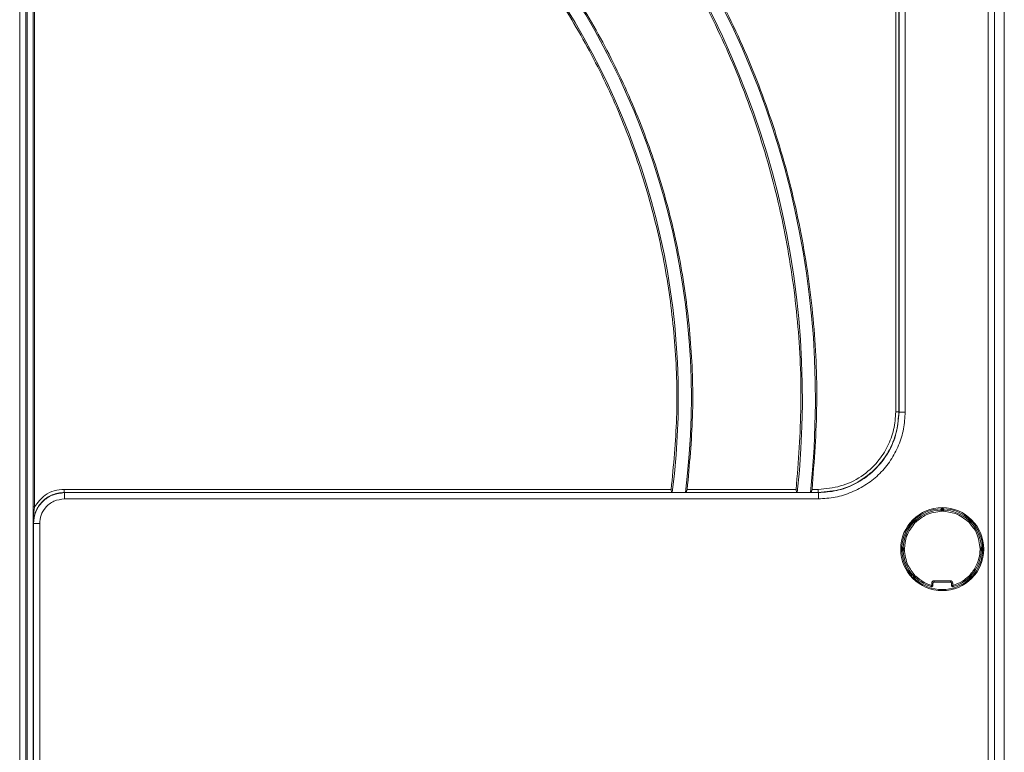
# Model space of a CAD drawing. Extents: x 273.2 to 344.8, y 156.1 to 194.9.
# Drawn here: x 309.7 to 316, y 185.6 to 190.2 of the extents above; entities that cross this region are included whole.
import ezdxf

# ---------------------------------------------------------------- set-up
doc = ezdxf.new("R2010")
doc.units = 0
doc.header["$MEASUREMENT"] = 0
doc.layers.get('0').update_dxf_attribs({"lineweight": 0})

msp = doc.modelspace()

# ---------------------------------------------------------------- linework, layer by layer
at = {"color": 18, "lineweight": 0, "true_color": 0x000000}
for p, q in [((315.294, 187.7248), (315.294, 193.8309)), ((315.3136, 187.7248), (315.3136, 193.8309)), ((315.3149, 193.8236), (315.3149, 187.7236)), ((315.9817, 181.1839), (315.9817, 193.7281)), ((315.9817, 181.1839), (315.9817, 193.7281)), ((315.8806, 181.1248), (315.8806, 193.6664)), ((315.9199, 181.1248), (315.9199, 193.6664)), ((309.7353, 178.4276), (309.7353, 193.3155)), ((309.7747, 178.4276), (309.7747, 193.3155)), ((309.782, 193.3155), (309.782, 179.0637)), ((309.8199, 193.2199), (309.8199, 177.651)), ((315.9829, 192.9295), (315.9829, 181.1924)), ((309.8213, 187.1214), (309.8213, 192.4803)), ((309.8292, 187.1214), (309.8292, 192.4576)), ((315.3542, 191.0644), (315.3542, 187.7236)), ((315.3136, 187.7248), (315.3149, 187.7236)), ((310.0184, 187.2327), (313.8694, 187.2327)), ((310.0196, 187.2118), (310.0184, 187.213)), ((313.8786, 187.213), (310.0184, 187.213)), ((314.8031, 187.2118), (310.0196, 187.2118)), ((314.6715, 187.213), (313.9567, 187.213)), ((313.9708, 187.2327), (314.662, 187.2327)), ((314.8019, 187.213), (314.7494, 187.213)), ((314.7631, 187.2327), (314.8019, 187.2327)), ((314.8031, 187.2118), (314.8019, 187.213)), ((314.8031, 187.1724), (310.0196, 187.1724)), ((315.5871, 187.1051), (315.5792, 187.1051)), ((315.5792, 187.101), (315.5792, 187.1051)), ((315.5871, 187.1051), (315.5871, 187.0933)), ((315.591, 187.1051), (315.5871, 187.1051)), ((315.5891, 187.113), (315.5877, 187.113)), ((315.5911, 187.113), (315.5897, 187.113)), ((315.5989, 187.1051), (315.591, 187.1051)), ((315.591, 187.0933), (315.591, 187.1051)), ((315.5989, 187.101), (315.5989, 187.1051)), ((309.8227, 187.0149), (309.8215, 187.0162)), ((309.8227, 187.0149), (309.8227, 177.5858)), ((309.8621, 187.0149), (309.8621, 177.5858)), ((315.4039, 187.0354), (315.4009, 187.0274)), ((315.4039, 187.0243), (315.4069, 187.0214)), ((315.4068, 187.0383), (315.4049, 187.0364)), ((315.4123, 187.0406), (315.4082, 187.0397)), ((315.4123, 187.0327), (315.4095, 187.0299)), ((315.4095, 187.0299), (315.4179, 187.0215)), ((315.4206, 187.0243), (315.4123, 187.0327)), ((315.4179, 187.0383), (315.4144, 187.0406)), ((315.7658, 187.0327), (315.7575, 187.0243)), ((315.7603, 187.0215), (315.7686, 187.0299)), ((315.7658, 187.0406), (315.7617, 187.0397)), ((315.7686, 187.0299), (315.7658, 187.0327)), ((315.7714, 187.0383), (315.7679, 187.0406)), ((315.7713, 187.0214), (315.7742, 187.0243)), ((315.7742, 187.0354), (315.7723, 187.0373)), ((315.7742, 187.0243), (315.7773, 187.0323)), ((315.3292, 186.8552), (315.3292, 186.8525)), ((315.3371, 186.863), (315.3371, 186.8551)), ((315.3371, 186.863), (315.3412, 186.863)), ((315.3371, 186.8551), (315.3371, 186.8512)), ((315.3489, 186.8551), (315.3371, 186.8551)), ((315.3371, 186.8512), (315.3371, 186.8433)), ((315.3371, 186.8512), (315.3489, 186.8512)), ((315.3371, 186.8433), (315.3412, 186.8433)), ((315.841, 186.8551), (315.8292, 186.8551)), ((315.8292, 186.8512), (315.841, 186.8512)), ((315.8369, 186.863), (315.841, 186.863)), ((315.8369, 186.8433), (315.841, 186.8433)), ((315.841, 186.8551), (315.841, 186.863)), ((315.841, 186.8512), (315.841, 186.8551)), ((315.841, 186.8433), (315.841, 186.8512)), ((315.8489, 186.8511), (315.8489, 186.8538)), ((315.4039, 186.6819), (315.4009, 186.6739)), ((315.4179, 186.6847), (315.4095, 186.6764)), ((315.4095, 186.6764), (315.4123, 186.6736)), ((315.4123, 186.6736), (315.4206, 186.6819)), ((315.7575, 186.6819), (315.7658, 186.6736)), ((315.7686, 186.6764), (315.7603, 186.6847)), ((315.7658, 186.6736), (315.7686, 186.6764)), ((315.7742, 186.6708), (315.7772, 186.6789)), ((315.4039, 186.6708), (315.4058, 186.6689)), ((315.4068, 186.668), (315.4102, 186.6657)), ((315.4123, 186.6657), (315.4164, 186.6665)), ((315.4179, 186.668), (315.4208, 186.6709)), ((315.522, 186.6225), (315.522, 186.6366)), ((315.522, 186.6366), (315.5299, 186.6366)), ((315.522, 186.6225), (315.5299, 186.6225)), ((315.5299, 186.6366), (315.5299, 186.6225)), ((315.5378, 186.6523), (315.6404, 186.6523)), ((315.5378, 186.6523), (315.5378, 186.6445)), ((315.5378, 186.6445), (315.6404, 186.6445)), ((315.6404, 186.6523), (315.6404, 186.6445)), ((315.6561, 186.6366), (315.6483, 186.6366)), ((315.6483, 186.6225), (315.6483, 186.6366)), ((315.6483, 186.6225), (315.6561, 186.6225)), ((315.6561, 186.6366), (315.6561, 186.6225)), ((315.7574, 186.6709), (315.7603, 186.668)), ((315.7603, 186.668), (315.7638, 186.6657)), ((315.7658, 186.6657), (315.7699, 186.6665)), ((315.7714, 186.668), (315.7733, 186.6699))]:
    msp.add_line(p, q, dxfattribs=at)
for points in [[(315.294, 187.7248), (315.3015, 187.7248), (315.3078, 187.7248), (315.3121, 187.7248), (315.3136, 187.7248)], [(310.0184, 187.213), (310.0184, 187.2149), (310.0184, 187.2202), (310.0184, 187.226), (310.0184, 187.2327)], [(313.876, 187.2134), (313.8727, 187.216), (313.8706, 187.2199), (313.8693, 187.2259), (313.8692, 187.2293), (313.8694, 187.2327)], [(313.876, 187.2134), (313.8774, 187.2131), (313.8786, 187.213)], [(313.9567, 187.213), (313.949, 187.2129), (313.9395, 187.2129), (313.9289, 187.2128), (313.9177, 187.2128), (313.9064, 187.2128), (313.8957, 187.2129), (313.8863, 187.2129), (313.8786, 187.213)], [(313.9567, 187.213), (313.9583, 187.2131), (313.9594, 187.2134)], [(313.9594, 187.2134), (313.9631, 187.2158), (313.9664, 187.2199), (313.9692, 187.2258), (313.9708, 187.2327)], [(314.6689, 187.2134), (314.6656, 187.216), (314.6633, 187.2199), (314.662, 187.2259), (314.6618, 187.2293), (314.662, 187.2327)], [(314.6689, 187.2134), (314.6703, 187.2131), (314.6715, 187.213)], [(314.7494, 187.213), (314.7417, 187.2129), (314.7323, 187.2129), (314.7217, 187.2128), (314.7105, 187.2128), (314.6992, 187.2128), (314.6886, 187.2129), (314.6792, 187.2129), (314.6715, 187.213)], [(314.7494, 187.213), (314.751, 187.2131), (314.7521, 187.2134)], [(314.7521, 187.2134), (314.7558, 187.2158), (314.759, 187.2199), (314.7617, 187.2258), (314.7631, 187.2327)], [(314.8019, 187.213), (314.8019, 187.2145), (314.8019, 187.2188), (314.8019, 187.2252), (314.8019, 187.2327)], [(309.8292, 187.1214), (309.8258, 187.1214), (309.8231, 187.1214), (309.8218, 187.1214), (309.8213, 187.1214)], [(315.5871, 187.0933), (315.5841, 187.0963), (315.582, 187.0983), (315.5808, 187.0995), (315.5799, 187.1003), (315.5794, 187.1008), (315.5792, 187.101)], [(315.587, 187.113), (315.587, 187.1128), (315.587, 187.1124), (315.587, 187.1116), (315.5871, 187.1107), (315.5871, 187.1095), (315.5871, 187.1081), (315.5871, 187.1066), (315.5871, 187.1051)], [(315.591, 187.1051), (315.591, 187.1066), (315.5911, 187.1081), (315.5911, 187.1095), (315.5911, 187.1107), (315.5911, 187.1116), (315.5911, 187.1124), (315.5911, 187.1128), (315.5911, 187.113)], [(315.591, 187.0933), (315.5941, 187.0963), (315.5961, 187.0983), (315.5973, 187.0995), (315.5982, 187.1003), (315.5987, 187.1008), (315.5989, 187.101)], [(315.4039, 187.0354), (315.404, 187.0353), (315.4043, 187.035), (315.4048, 187.0345), (315.4055, 187.0338), (315.4064, 187.033), (315.4074, 187.032), (315.4084, 187.031), (315.4095, 187.0299)], [(315.4095, 187.0299), (315.4084, 187.0288), (315.4074, 187.0278), (315.4064, 187.0268), (315.4056, 187.026), (315.4049, 187.0253), (315.4044, 187.0248), (315.4041, 187.0244), (315.4039, 187.0243)], [(315.4123, 187.0327), (315.4112, 187.0338), (315.4102, 187.0348), (315.4092, 187.0358), (315.4084, 187.0367), (315.4077, 187.0373), (315.4072, 187.0379), (315.4069, 187.0382), (315.4068, 187.0383)], [(315.4179, 187.0215), (315.4136, 187.0215), (315.4107, 187.0215), (315.409, 187.0215), (315.4078, 187.0214), (315.4071, 187.0214), (315.4069, 187.0214)], [(315.4179, 187.0383), (315.4178, 187.0381), (315.4174, 187.0378), (315.4169, 187.0373), (315.4162, 187.0366), (315.4154, 187.0358), (315.4144, 187.0348), (315.4134, 187.0338), (315.4123, 187.0327)], [(315.4179, 187.0383), (315.4195, 187.0366), (315.4208, 187.0353)], [(315.4206, 187.0243), (315.4207, 187.0286), (315.4207, 187.0315), (315.4207, 187.0332), (315.4208, 187.0344), (315.4208, 187.0351), (315.4208, 187.0353)], [(315.7574, 187.0353), (315.759, 187.037), (315.7603, 187.0383)], [(315.7575, 187.0243), (315.7575, 187.0286), (315.7574, 187.0315), (315.7574, 187.0332), (315.7574, 187.0344), (315.7574, 187.0351), (315.7574, 187.0353)], [(315.7658, 187.0327), (315.7648, 187.0338), (315.7637, 187.0348), (315.7627, 187.0358), (315.7619, 187.0366), (315.7612, 187.0373), (315.7607, 187.0378), (315.7604, 187.0381), (315.7603, 187.0383)], [(315.7603, 187.0215), (315.7646, 187.0215), (315.7674, 187.0215), (315.7691, 187.0215), (315.7703, 187.0214), (315.771, 187.0214), (315.7713, 187.0214)], [(315.7714, 187.0383), (315.7713, 187.0382), (315.7709, 187.0379), (315.7704, 187.0373), (315.7697, 187.0367), (315.7689, 187.0358), (315.768, 187.0348), (315.7669, 187.0338), (315.7658, 187.0327)], [(315.7686, 187.0299), (315.7697, 187.031), (315.7708, 187.032), (315.7717, 187.033), (315.7726, 187.0338), (315.7733, 187.0345), (315.7738, 187.035), (315.7741, 187.0353), (315.7742, 187.0354)], [(315.7742, 187.0243), (315.7741, 187.0244), (315.7738, 187.0248), (315.7733, 187.0253), (315.7726, 187.026), (315.7717, 187.0268), (315.7708, 187.0278), (315.7697, 187.0288), (315.7686, 187.0299)], [(315.3371, 186.8551), (315.3356, 186.8551), (315.3341, 186.8551), (315.3327, 186.8551), (315.3315, 186.8551), (315.3306, 186.8551), (315.3298, 186.8552), (315.3294, 186.8552), (315.3292, 186.8552)], [(315.3292, 186.8511), (315.3294, 186.8511), (315.3298, 186.8511), (315.3306, 186.8511), (315.3315, 186.8511), (315.3327, 186.8511), (315.3341, 186.8511), (315.3356, 186.8511), (315.3371, 186.8512)], [(315.3489, 186.8551), (315.3459, 186.8582), (315.3439, 186.8602), (315.3427, 186.8614), (315.3419, 186.8623), (315.3414, 186.8628), (315.3412, 186.863)], [(315.3489, 186.8512), (315.3459, 186.8481), (315.3439, 186.8461), (315.3427, 186.8448), (315.3419, 186.844), (315.3414, 186.8435), (315.3412, 186.8433)], [(315.8292, 186.8551), (315.8322, 186.8581), (315.8342, 186.8602), (315.8354, 186.8614), (315.8362, 186.8623), (315.8367, 186.8628), (315.8369, 186.863)], [(315.8292, 186.8512), (315.8322, 186.8481), (315.8342, 186.8461), (315.8354, 186.8448), (315.8362, 186.844), (315.8367, 186.8435), (315.8369, 186.8433)], [(315.8489, 186.8552), (315.8488, 186.8552), (315.8483, 186.8552), (315.8476, 186.8551), (315.8466, 186.8551), (315.8454, 186.8551), (315.844, 186.8551), (315.8426, 186.8551), (315.841, 186.8551)], [(315.841, 186.8512), (315.8426, 186.8511), (315.844, 186.8511), (315.8454, 186.8511), (315.8466, 186.8511), (315.8476, 186.8511), (315.8483, 186.8511), (315.8488, 186.8511), (315.8489, 186.8511)], [(315.4039, 186.6819), (315.4056, 186.6836), (315.4069, 186.6848)], [(315.4039, 186.6819), (315.4041, 186.6818), (315.4044, 186.6815), (315.4049, 186.681), (315.4056, 186.6803), (315.4064, 186.6795), (315.4074, 186.6785), (315.4084, 186.6774), (315.4095, 186.6764)], [(315.4095, 186.6764), (315.4084, 186.6753), (315.4074, 186.6742), (315.4064, 186.6733), (315.4055, 186.6725), (315.4048, 186.6718), (315.4043, 186.6713), (315.404, 186.6709), (315.4039, 186.6708)], [(315.4179, 186.6847), (315.4136, 186.6848), (315.4107, 186.6848), (315.409, 186.6848), (315.4078, 186.6848), (315.4071, 186.6848), (315.4069, 186.6848)], [(315.4206, 186.6819), (315.4207, 186.6777), (315.4207, 186.6748), (315.4207, 186.6731), (315.4208, 186.6719), (315.4208, 186.6712), (315.4208, 186.6709)], [(315.7575, 186.6819), (315.7574, 186.6776), (315.7574, 186.6748), (315.7574, 186.6731), (315.7574, 186.6719), (315.7574, 186.6712), (315.7574, 186.6709)], [(315.7603, 186.6847), (315.7645, 186.6847), (315.7674, 186.6848), (315.7691, 186.6848), (315.7703, 186.6848), (315.771, 186.6848), (315.7713, 186.6848)], [(315.7686, 186.6764), (315.7697, 186.6774), (315.7708, 186.6785), (315.7717, 186.6795), (315.7726, 186.6803), (315.7733, 186.681), (315.7738, 186.6815), (315.7741, 186.6818), (315.7742, 186.6819)], [(315.7742, 186.6708), (315.7741, 186.6709), (315.7738, 186.6713), (315.7733, 186.6718), (315.7726, 186.6725), (315.7717, 186.6733), (315.7708, 186.6742), (315.7697, 186.6753), (315.7686, 186.6764)], [(315.7713, 186.6848), (315.7729, 186.6832), (315.7742, 186.6819)], [(315.7942, 186.7282), (315.7955, 186.7274), (315.7967, 186.7266), (315.7979, 186.7259), (315.7989, 186.7253), (315.7998, 186.7248), (315.8004, 186.7244), (315.8008, 186.7242), (315.8009, 186.7241)], [(315.4068, 186.668), (315.4069, 186.6681), (315.4072, 186.6684), (315.4077, 186.6689), (315.4084, 186.6696), (315.4092, 186.6705), (315.4102, 186.6714), (315.4112, 186.6725), (315.4123, 186.6736)], [(315.4123, 186.6736), (315.4134, 186.6725), (315.4144, 186.6714), (315.4154, 186.6705), (315.4162, 186.6696), (315.4169, 186.6689), (315.4174, 186.6684), (315.4178, 186.6681), (315.4179, 186.668)], [(315.5198, 186.615), (315.5198, 186.6151), (315.52, 186.6155), (315.5202, 186.6162), (315.5204, 186.6172), (315.5208, 186.6183), (315.5212, 186.6196), (315.5216, 186.6211), (315.522, 186.6225)], [(315.5299, 186.6225), (315.5297, 186.6207), (315.529, 186.619), (315.528, 186.6175), (315.5267, 186.6162), (315.5252, 186.6153), (315.5234, 186.6148), (315.5216, 186.6147), (315.5198, 186.615)], [(315.522, 186.6366), (315.5223, 186.6396), (315.5233, 186.6425), (315.5268, 186.6476), (315.5318, 186.651), (315.5347, 186.652), (315.5378, 186.6523)], [(315.5299, 186.6366), (315.5306, 186.6399), (315.5327, 186.6427), (315.5351, 186.644), (315.5378, 186.6445)], [(315.6404, 186.6523), (315.6433, 186.652), (315.6463, 186.651), (315.6514, 186.6476), (315.6548, 186.6425), (315.6558, 186.6396), (315.6561, 186.6366)], [(315.6404, 186.6445), (315.6437, 186.6437), (315.6465, 186.6416), (315.6478, 186.6393), (315.6483, 186.6366)], [(315.6483, 186.6225), (315.6485, 186.6207), (315.6491, 186.619), (315.6501, 186.6175), (315.6514, 186.6162), (315.653, 186.6153), (315.6547, 186.6148), (315.6565, 186.6147), (315.6583, 186.615)], [(315.6561, 186.6225), (315.6566, 186.6211), (315.657, 186.6196), (315.6574, 186.6183), (315.6577, 186.6172), (315.658, 186.6162), (315.6582, 186.6155), (315.6583, 186.6151), (315.6583, 186.615)], [(315.7603, 186.668), (315.7604, 186.6681), (315.7607, 186.6684), (315.7612, 186.6689), (315.7619, 186.6696), (315.7627, 186.6705), (315.7637, 186.6714), (315.7648, 186.6725), (315.7658, 186.6736)], [(315.7658, 186.6736), (315.7669, 186.6725), (315.768, 186.6714), (315.7689, 186.6705), (315.7697, 186.6696), (315.7704, 186.6689), (315.7709, 186.6684), (315.7713, 186.6681), (315.7714, 186.668)]]:
    msp.add_lwpolyline(points, dxfattribs=at)
msp.add_circle((315.5891, 186.8531), 0.2635, dxfattribs=at)
for points, knots in [([(309.8589, 193.3342), (310.0381, 193.3087), (310.2172, 193.2832), (310.3943, 193.2467), (310.5714, 193.2102), (310.7463, 193.1627), (310.9186, 193.1075), (311.091, 193.0522), (311.2607, 192.9892), (311.4269, 192.9178), (311.5931, 192.8465), (311.7558, 192.7669), (311.9143, 192.6796), (312.0728, 192.5923), (312.227, 192.4973), (312.3762, 192.395), (312.5254, 192.2927), (312.6696, 192.1831), (312.8081, 192.0668), (312.9466, 191.9504), (313.0795, 191.8273), (313.206, 191.698), (313.3325, 191.5687), (313.4527, 191.4332), (313.5661, 191.2922), (313.6794, 191.1512), (313.7859, 191.0047), (313.8849, 190.8533), (313.984, 190.7019), (314.0757, 190.5457), (314.1595, 190.3854), (314.2433, 190.2251), (314.3194, 190.0607), (314.3872, 189.893), (314.455, 189.7253), (314.5146, 189.5543), (314.5658, 189.3808), (314.617, 189.2072), (314.6598, 189.0312), (314.6937, 188.8535), (314.7276, 188.6759), (314.7527, 188.4966), (314.7696, 188.3164), (314.7865, 188.1362), (314.7952, 187.9551), (314.7928, 187.7744), (314.7904, 187.5936), (314.7767, 187.4131), (314.7631, 187.2327)], [0, 0, 0, 0, 1, 1, 1, 2, 2, 2, 3, 3, 3, 4, 4, 4, 5, 5, 5, 6, 6, 6, 7, 7, 7, 8, 8, 8, 9, 9, 9, 10, 10, 10, 11, 11, 11, 12, 12, 12, 13, 13, 13, 14, 14, 14, 15, 15, 15, 16, 16, 16, 16]), ([(314.662, 187.2327), (314.6757, 187.4099), (314.6894, 187.5872), (314.6922, 187.7647), (314.6949, 187.9423), (314.6866, 188.1201), (314.6703, 188.2972), (314.6541, 188.4742), (314.6297, 188.6504), (314.5967, 188.8249), (314.5637, 188.9995), (314.522, 189.1725), (314.4721, 189.343), (314.4221, 189.5136), (314.3638, 189.6817), (314.2975, 189.8465), (314.2311, 190.0114), (314.1568, 190.173), (314.0747, 190.3306), (313.9926, 190.4882), (313.9028, 190.6418), (313.8057, 190.7906), (313.7087, 190.9395), (313.6043, 191.0836), (313.4932, 191.2223), (313.3821, 191.361), (313.2643, 191.4942), (313.1402, 191.6214), (313.0161, 191.7486), (312.8858, 191.8698), (312.7499, 191.9843), (312.614, 192.0988), (312.4725, 192.2066), (312.3261, 192.3074), (312.1797, 192.4081), (312.0284, 192.5016), (311.8729, 192.5876), (311.7173, 192.6736), (311.5576, 192.752), (311.3945, 192.8223), (311.2313, 192.8926), (311.0646, 192.9548), (310.8954, 193.0093), (310.7262, 193.0638), (310.5545, 193.1107), (310.3806, 193.1468), (310.2067, 193.1829), (310.0308, 193.2081), (309.8548, 193.2334)], [0, 0, 0, 0, 1, 1, 1, 2, 2, 2, 3, 3, 3, 4, 4, 4, 5, 5, 5, 6, 6, 6, 7, 7, 7, 8, 8, 8, 9, 9, 9, 10, 10, 10, 11, 11, 11, 12, 12, 12, 13, 13, 13, 14, 14, 14, 15, 15, 15, 16, 16, 16, 16]), ([(309.8651, 192.54), (310.0181, 192.5151), (310.1712, 192.4902), (310.3222, 192.4559), (310.4733, 192.4217), (310.6224, 192.378), (310.7691, 192.3278), (310.9158, 192.2775), (311.0601, 192.2207), (311.2013, 192.1568), (311.3425, 192.0929), (311.4806, 192.022), (311.6149, 191.9446), (311.7492, 191.8671), (311.8797, 191.7832), (312.0058, 191.6931), (312.132, 191.6031), (312.2537, 191.5068), (312.3705, 191.4049), (312.4873, 191.303), (312.5991, 191.1953), (312.7054, 191.0825), (312.8117, 190.9697), (312.9125, 190.8518), (313.0074, 190.7292), (313.1022, 190.6066), (313.1911, 190.4793), (313.2736, 190.3481), (313.356, 190.2168), (313.4321, 190.0816), (313.5014, 189.9429), (313.5708, 189.8043), (313.6333, 189.6623), (313.6888, 189.5175), (313.7443, 189.3728), (313.7928, 189.2254), (313.834, 189.0759), (313.8752, 188.9265), (313.9091, 188.7751), (313.9355, 188.6223), (313.9618, 188.4696), (313.9806, 188.3156), (313.9924, 188.161), (314.0042, 188.0064), (314.009, 187.8511), (314.0042, 187.6963), (313.9994, 187.5415), (313.9851, 187.3871), (313.9708, 187.2327)], [0, 0, 0, 0, 1, 1, 1, 2, 2, 2, 3, 3, 3, 4, 4, 4, 5, 5, 5, 6, 6, 6, 7, 7, 7, 8, 8, 8, 9, 9, 9, 10, 10, 10, 11, 11, 11, 12, 12, 12, 13, 13, 13, 14, 14, 14, 15, 15, 15, 16, 16, 16, 16]), ([(313.8694, 187.2327), (313.8839, 187.384), (313.8983, 187.5352), (313.9034, 187.687), (313.9084, 187.8387), (313.9041, 187.9908), (313.8929, 188.1424), (313.8817, 188.2939), (313.8637, 188.4449), (313.8382, 188.5946), (313.8127, 188.7443), (313.7798, 188.8928), (313.7397, 189.0394), (313.6997, 189.1859), (313.6525, 189.3305), (313.5984, 189.4724), (313.5443, 189.6144), (313.4833, 189.7537), (313.4156, 189.8897), (313.3479, 190.0257), (313.2736, 190.1584), (313.1931, 190.2872), (313.1125, 190.4159), (313.0256, 190.5408), (312.9329, 190.6611), (312.8401, 190.7814), (312.7415, 190.8972), (312.6375, 191.0079), (312.5335, 191.1186), (312.4241, 191.2243), (312.3098, 191.3243), (312.1955, 191.4244), (312.0764, 191.5189), (311.9529, 191.6073), (311.8294, 191.6958), (311.7016, 191.7782), (311.5701, 191.8543), (311.4386, 191.9303), (311.3034, 192), (311.1651, 192.0628), (311.0268, 192.1256), (310.8854, 192.1814), (310.7417, 192.2309), (310.598, 192.2803), (310.4519, 192.3232), (310.3039, 192.3569), (310.1559, 192.3907), (310.006, 192.4152), (309.856, 192.4398)], [0, 0, 0, 0, 1, 1, 1, 2, 2, 2, 3, 3, 3, 4, 4, 4, 5, 5, 5, 6, 6, 6, 7, 7, 7, 8, 8, 8, 9, 9, 9, 10, 10, 10, 11, 11, 11, 12, 12, 12, 13, 13, 13, 14, 14, 14, 15, 15, 15, 16, 16, 16, 16]), ([(314.8019, 187.213), (314.8519, 187.2173), (314.9019, 187.2215), (314.9498, 187.2348), (314.9977, 187.2482), (315.0434, 187.2705), (315.0851, 187.2985), (315.1268, 187.3265), (315.1644, 187.3601), (315.1962, 187.3986), (315.2212, 187.4288), (315.2426, 187.462), (315.2603, 187.4972), (315.2779, 187.5324), (315.2919, 187.5697), (315.3001, 187.6079), (315.3084, 187.6462), (315.311, 187.6855), (315.3136, 187.7248)], [0, 0, 0, 0, 1, 1, 1, 2, 2, 2, 3, 3, 3, 4, 4, 4, 5, 5, 5, 6, 6, 6, 6]), ([(314.8019, 187.2327), (314.8499, 187.237), (314.8979, 187.2412), (314.9439, 187.2541), (314.9899, 187.2669), (315.0339, 187.2883), (315.0741, 187.3151), (315.1141, 187.3419), (315.1504, 187.3741), (315.1808, 187.411), (315.2048, 187.4401), (315.2253, 187.4722), (315.2422, 187.5061), (315.2591, 187.54), (315.2726, 187.5758), (315.2807, 187.6125), (315.2887, 187.6493), (315.2913, 187.687), (315.294, 187.7248)], [0, 0, 0, 0, 1, 1, 1, 2, 2, 2, 3, 3, 3, 4, 4, 4, 5, 5, 5, 6, 6, 6, 6]), ([(315.3542, 187.7236), (315.3521, 187.6875), (315.3499, 187.6515), (315.3433, 187.6162), (315.3368, 187.5808), (315.3257, 187.5462), (315.3118, 187.5129), (315.2978, 187.4796), (315.2809, 187.4476), (315.2611, 187.4175), (315.2412, 187.3875), (315.2183, 187.3593), (315.1928, 187.3339), (315.1673, 187.3084), (315.1392, 187.2855), (315.1091, 187.2656), (315.0791, 187.2457), (315.0471, 187.2288), (315.0138, 187.2149), (314.9805, 187.2009), (314.9458, 187.1899), (314.9105, 187.1833), (314.8752, 187.1767), (314.8391, 187.1746), (314.8031, 187.1724)], [0, 0, 0, 0, 1, 1, 1, 2, 2, 2, 3, 3, 3, 4, 4, 4, 5, 5, 5, 6, 6, 6, 7, 7, 7, 8, 8, 8, 8]), ([(315.3149, 187.7236), (315.3106, 187.6736), (315.3063, 187.6235), (315.293, 187.5757), (315.2797, 187.5278), (315.2573, 187.482), (315.2293, 187.4404), (315.2014, 187.3987), (315.1677, 187.361), (315.1293, 187.3292), (315.0991, 187.3042), (315.0658, 187.2828), (315.0306, 187.2652), (314.9954, 187.2475), (314.9582, 187.2336), (314.9199, 187.2253), (314.8817, 187.217), (314.8424, 187.2144), (314.8031, 187.2118)], [0, 0, 0, 0, 1, 1, 1, 2, 2, 2, 3, 3, 3, 4, 4, 4, 5, 5, 5, 6, 6, 6, 6]), ([(315.3542, 187.7236), (315.3491, 187.7236), (315.344, 187.7236), (315.3392, 187.7236), (315.3345, 187.7236), (315.3302, 187.7236), (315.3265, 187.7236), (315.3228, 187.7236), (315.3198, 187.7236), (315.3179, 187.7236), (315.3161, 187.7236), (315.3155, 187.7236), (315.3149, 187.7236)], [0, 0, 0, 0, 1, 1, 1, 2, 2, 2, 3, 3, 3, 4, 4, 4, 4]), ([(310.0184, 187.213), (310.0049, 187.2122), (309.9915, 187.2114), (309.9784, 187.2089), (309.9656, 187.2065), (309.9531, 187.2024), (309.9411, 187.1972), (309.9181, 187.1872), (309.8969, 187.1731), (309.8792, 187.1553), (309.8615, 187.1376), (309.8473, 187.1164), (309.8373, 187.0934), (309.8321, 187.0814), (309.8281, 187.0689), (309.8256, 187.0561), (309.8231, 187.043), (309.8223, 187.0296), (309.8215, 187.0162)], [0, 0, 0, 0, 1, 1, 1, 2, 2, 2, 3, 3, 3, 4, 4, 4, 5, 5, 5, 6, 6, 6, 6]), ([(309.8227, 187.0149), (309.8257, 187.0407), (309.8286, 187.0665), (309.8377, 187.0903), (309.8468, 187.114), (309.862, 187.1357), (309.8804, 187.1541), (309.8988, 187.1726), (309.9205, 187.1877), (309.9442, 187.1968), (309.968, 187.2059), (309.9938, 187.2088), (310.0196, 187.2118)], [0, 0, 0, 0, 1, 1, 1, 2, 2, 2, 3, 3, 3, 4, 4, 4, 4]), ([(310.0184, 187.2327), (309.997, 187.2308), (309.9756, 187.2289), (309.9549, 187.2232), (309.9342, 187.2175), (309.9142, 187.208), (309.8969, 187.1954), (309.87, 187.1758), (309.8496, 187.1486), (309.8292, 187.1214)], [0, 0, 0, 0, 1, 1, 1, 2, 2, 2, 3, 3, 3, 3]), ([(310.0196, 187.2118), (310.0196, 187.2112), (310.0196, 187.2105), (310.0196, 187.2087), (310.0196, 187.2069), (310.0196, 187.2038), (310.0196, 187.2001), (310.0196, 187.1965), (310.0196, 187.1921), (310.0196, 187.1874), (310.0196, 187.1827), (310.0196, 187.1776), (310.0196, 187.1724)], [0, 0, 0, 0, 1, 1, 1, 2, 2, 2, 3, 3, 3, 4, 4, 4, 4]), ([(314.8031, 187.2118), (314.8031, 187.2112), (314.8031, 187.2105), (314.8031, 187.2087), (314.8031, 187.2069), (314.8031, 187.2038), (314.8031, 187.2001), (314.8031, 187.1965), (314.8031, 187.1921), (314.8031, 187.1874), (314.8031, 187.1827), (314.8031, 187.1776), (314.8031, 187.1724)], [0, 0, 0, 0, 1, 1, 1, 2, 2, 2, 3, 3, 3, 4, 4, 4, 4]), ([(309.8215, 187.0162), (309.8215, 187.0255), (309.8215, 187.0348), (309.8214, 187.0442), (309.8214, 187.0539), (309.8214, 187.0637), (309.8213, 187.0737), (309.8213, 187.0893), (309.8213, 187.1054), (309.8213, 187.1214)], [0, 0, 0, 0, 1, 1, 1, 2, 2, 2, 3, 3, 3, 3]), ([(309.8215, 187.0162), (309.8215, 187.0162), (309.8215, 187.0162), (309.8215, 187.0162), (309.8215, 187.0162), (309.8215, 187.0162), (309.8215, 187.0162), (309.8215, 187.0162), (309.8215, 187.0162), (309.8215, 187.0163), (309.8215, 187.0164), (309.8215, 187.0165), (309.8215, 187.0166), (309.8215, 187.0336), (309.822, 187.0506), (309.8233, 187.0678), (309.8239, 187.0766), (309.8248, 187.0854), (309.8258, 187.0943), (309.8268, 187.1033), (309.828, 187.1124), (309.8292, 187.1214)], [0, 0, 0, 0, 1, 1, 1, 2, 2, 2, 3, 3, 3, 4, 4, 4, 5, 5, 5, 6, 6, 6, 7, 7, 7, 7]), ([(310.0196, 187.1724), (309.9964, 187.1694), (309.9733, 187.1665), (309.9525, 187.1574), (309.9316, 187.1484), (309.9131, 187.1332), (309.8982, 187.1153), (309.8865, 187.1011), (309.877, 187.0853), (309.8714, 187.0682), (309.8658, 187.0512), (309.8639, 187.0331), (309.8621, 187.0149)], [0, 0, 0, 0, 1, 1, 1, 2, 2, 2, 3, 3, 3, 4, 4, 4, 4]), ([(315.5871, 187.0933), (315.5522, 187.089), (315.5174, 187.0848), (315.4869, 187.0705), (315.463, 187.0592), (315.4418, 187.0418), (315.4206, 187.0243)], [0, 0, 0, 0, 1, 1, 1, 2, 2, 2, 2]), ([(315.7575, 187.0243), (315.7298, 187.046), (315.7022, 187.0676), (315.6705, 187.079), (315.6457, 187.088), (315.6184, 187.0906), (315.591, 187.0933)], [0, 0, 0, 0, 1, 1, 1, 2, 2, 2, 2]), ([(309.8621, 187.0149), (309.857, 187.0149), (309.8518, 187.0149), (309.8471, 187.0149), (309.8424, 187.0149), (309.8381, 187.0149), (309.8344, 187.0149), (309.8307, 187.0149), (309.8277, 187.0149), (309.8258, 187.0149), (309.824, 187.0149), (309.8234, 187.0149), (309.8227, 187.0149)], [0, 0, 0, 0, 1, 1, 1, 2, 2, 2, 3, 3, 3, 4, 4, 4, 4]), ([(315.4179, 187.0215), (315.3962, 186.9939), (315.3746, 186.9662), (315.3631, 186.9346), (315.3542, 186.9097), (315.3516, 186.8824), (315.3489, 186.8551)], [0, 0, 0, 0, 1, 1, 1, 2, 2, 2, 2]), ([(315.8292, 186.8551), (315.825, 186.89), (315.8207, 186.9248), (315.8064, 186.9553), (315.7952, 186.9792), (315.7777, 187.0004), (315.7603, 187.0215)], [0, 0, 0, 0, 1, 1, 1, 2, 2, 2, 2]), ([(315.3489, 186.8512), (315.3532, 186.8163), (315.3574, 186.7814), (315.3717, 186.751), (315.383, 186.7271), (315.4004, 186.7059), (315.4179, 186.6847)], [0, 0, 0, 0, 1, 1, 1, 2, 2, 2, 2]), ([(315.7942, 186.7282), (315.8053, 186.7501), (315.8164, 186.7719), (315.8221, 186.7952), (315.8266, 186.8133), (315.8279, 186.8322), (315.8292, 186.8512)], [0, 0, 0, 0, 1, 1, 1, 2, 2, 2, 2]), ([(315.4206, 186.6819), (315.4376, 186.6674), (315.4546, 186.6529), (315.4739, 186.6424), (315.489, 186.6341), (315.5055, 186.6283), (315.522, 186.6225)], [0, 0, 0, 0, 1, 1, 1, 2, 2, 2, 2]), ([(315.6561, 186.6225), (315.6771, 186.6303), (315.698, 186.638), (315.7166, 186.6496), (315.7312, 186.6588), (315.7443, 186.6704), (315.7575, 186.6819)], [0, 0, 0, 0, 1, 1, 1, 2, 2, 2, 2]), ([(315.7603, 186.6847), (315.7673, 186.6923), (315.7742, 186.6998), (315.7804, 186.708), (315.7853, 186.7145), (315.7897, 186.7213), (315.7942, 186.7282)], [0, 0, 0, 0, 1, 1, 1, 2, 2, 2, 2]), ([(315.6483, 186.6225), (315.6483, 186.6182), (315.6518, 186.6147), (315.6561, 186.6147), (315.6569, 186.6147), (315.6576, 186.6148), (315.6583, 186.615)], [0, 0, 0, 0, 1, 1, 1, 2, 2, 2, 2])]:
    msp.add_open_spline(points, degree=3, knots=knots, dxfattribs=at)
for points in [[(314.7521, 187.2134), (315.0788, 190.249), (312.8937, 192.9789), (309.8603, 193.325)], [(314.6689, 187.2134), (314.9958, 190.2055), (312.8444, 192.8995), (309.8541, 193.2425)], [(313.9594, 187.2134), (314.2856, 189.8093), (312.4582, 192.1827), (309.8652, 192.531)], [(313.876, 187.2134), (314.2026, 189.7668), (312.4072, 192.1051), (309.8561, 192.4488)], [(315.5806, 187.1096), (315.5201, 187.1076), (315.4623, 187.0843), (315.4173, 187.0438)], [(315.5792, 187.101), (315.5203, 187.0986), (315.4641, 187.0754), (315.4208, 187.0353)], [(315.587, 187.113), (315.5827, 187.1129), (315.5792, 187.1094), (315.5792, 187.1051)], [(315.5989, 187.1051), (315.5989, 187.1094), (315.5954, 187.1129), (315.5911, 187.113)], [(315.7652, 187.0397), (315.7197, 187.0827), (315.66, 187.1075), (315.5975, 187.1096)], [(315.7574, 187.0353), (315.714, 187.0754), (315.6578, 187.0986), (315.5989, 187.101)], [(315.4018, 187.0285), (315.3603, 186.9842), (315.3358, 186.9266), (315.3328, 186.866)], [(315.4069, 187.0214), (315.3668, 186.9781), (315.3436, 186.9219), (315.3412, 186.863)], [(315.8369, 186.863), (315.8346, 186.9219), (315.8113, 186.9781), (315.7713, 187.0214)], [(315.7749, 186.6762), (315.8687, 186.7747), (315.8693, 186.9292), (315.7764, 187.0285)], [(315.3371, 186.863), (315.3328, 186.863), (315.3293, 186.8595), (315.3292, 186.8552)], [(315.3292, 186.8511), (315.3293, 186.8468), (315.3328, 186.8433), (315.3371, 186.8433)], [(315.3326, 186.8447), (315.3346, 186.7839), (315.3582, 186.7257), (315.3991, 186.6806)], [(315.3412, 186.8433), (315.3436, 186.7843), (315.3668, 186.7282), (315.4069, 186.6848)], [(315.8009, 186.7241), (315.8228, 186.7601), (315.8352, 186.8011), (315.8369, 186.8433)], [(315.8489, 186.8552), (315.8489, 186.8595), (315.8454, 186.863), (315.841, 186.863)], [(315.841, 186.8433), (315.8454, 186.8433), (315.8489, 186.8468), (315.8489, 186.8511)], [(315.7713, 186.6848), (315.7824, 186.6969), (315.7923, 186.7101), (315.8009, 186.7241)], [(315.4137, 186.6658), (315.5124, 186.5734), (315.6658, 186.5734), (315.7644, 186.6658)], [(315.4208, 186.6709), (315.449, 186.6449), (315.4829, 186.6257), (315.5198, 186.615)], [(315.6583, 186.615), (315.6952, 186.6257), (315.7291, 186.6449), (315.7574, 186.6709)]]:
    msp.add_open_spline(points, degree=3, dxfattribs=at)

doc.saveas('drawing.dxf')
